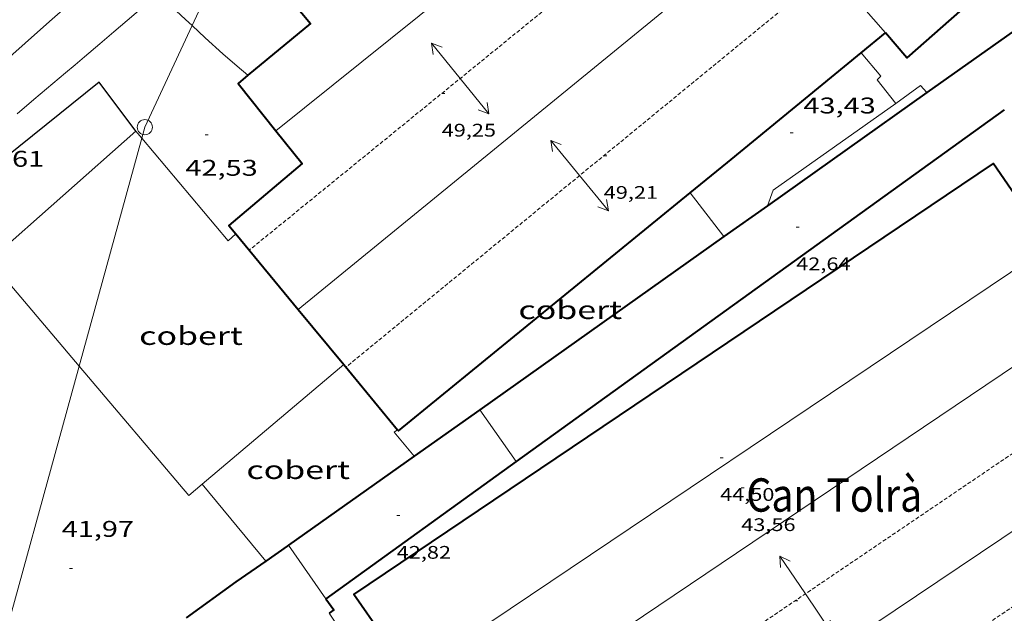
# Model space of a CAD drawing. Units: inches. Extents: x 453994 to 455009, y 4599498 to 4600017.
# Drawn here: x 454669 to 454733, y 4599581 to 4599620 of the extents above; entities that cross this region are included whole.
import ezdxf
from ezdxf.enums import TextEntityAlignment as Align

# ---------------------------------------------------------------- set-up
doc = ezdxf.new("R2010")
doc.units = ezdxf.units.IN
doc.header["$MEASUREMENT"] = 0
doc.linetypes.add('TRAZOS2', pattern=[0.375, 0.25, -0.125])
for name, color, linetype, lineweight in [('ALTRES CARRETERES ASFALTADES', 7, 'Continuous', 0), ('CARENER', 7, 'Continuous', 0), ('COBERT', 7, 'Continuous', 0), ('CORBA DE NIVELL', 7, 'Continuous', 0), ('COTA ALTIMETRICA', 7, 'Continuous', 0), ('COTA EDIFICI', 7, 'Continuous', 0), ('FACANA EXTERIOR', 7, 'Continuous', 0), ('LINIA ELECTRICA', 7, 'Continuous', 0), ('LINIA VOLUMETRICA', 7, 'Continuous', 0), ('MUR', 7, 'Continuous', 0), ('MUR CONTENCIO', 7, 'Continuous', 0), ('PAL', 7, 'Continuous', 0), ('TEXT DE EDIFICI SINGULAR i PUBLIC', 7, 'Continuous', 0)]:
    doc.layers.add(name, color=color, linetype=linetype, lineweight=lineweight)
doc.styles.add('Style-Arial', font='ARIAL.TTF')
doc.linetypes.add('linelec', pattern='A,6.625,[5,dgnlstyle-mataro.shx,S=0.0088,R=0,X=0.1,Y=0],0.125,-1.25,[6,dgnlstyle-mataro.shx,S=0.014,R=0,X=0,Y=0],-1.25,0.125,[5,dgnlstyle-mataro.shx,S=0.0088,R=0,X=0.9,Y=1.1],6.625', length=16)

# ---------------------------------------------------------------- blocks, each defined once
blk = doc.blocks.new('COTA')
at = {"color": 0, "linetype": 'ByBlock', "lineweight": -2}
blk.add_line((0, 0), (0.2, 0), dxfattribs=at)
blk = doc.blocks.new('PAL')
at = {"color": 0, "linetype": 'ByBlock', "lineweight": -2}
blk.add_circle((0, 0), 0.5000000000992941, dxfattribs=at)
blk = doc.blocks.new('SENTIT')
at = {"color": 0, "linetype": 'ByBlock', "lineweight": -2}
blk.add_line((0, 0), (3, 0), dxfattribs=at)
at = {"color": 0, "linetype": 'ByBlock', "lineweight": -2, "flags": 128}
blk.add_lwpolyline([(2.35, 0.376), (3, 0), (2.35, -0.374)], dxfattribs=at)

msp = doc.modelspace()

# ---------------------------------------------------------------- linework, layer by layer
at = {"layer": 'ALTRES CARRETERES ASFALTADES', "color": 1, "linetype": 'Continuous', "lineweight": 20}
for points in [[(454660.4113223159, 4599611.173955088, 42.6560661338624), (454665.4473640171, 4599615.640923804, 42.75006627960001), (454670.4824057168, 4599620.107892526, 42.84406642533761), (454671.1684114087, 4599620.717888266, 42.85906644859361), (454671.8094167426, 4599621.289884289, 42.87706647650081), (454672.4104217564, 4599621.827880563, 42.89606650595841), (454672.9724264595, 4599622.332877082, 42.91606653696642), (454674.0244352986, 4599623.282870573, 42.95906660363362), (454674.9434430362, 4599624.11486489, 43.00006666720001), (454675.161573387, 4599624.312890545, 43.01038907845519)], [(454668.3343561253, 4599614.010899371, 42.76706630595682), (454669.4493649863, 4599614.950892367, 42.80706636797281), (454670.2853716316, 4599615.655887118, 42.83506641138401), (454671.5373816155, 4599616.715879261, 42.87206646874881), (454672.163386615, 4599617.246875335, 42.88706649200481), (454672.7883916129, 4599617.777871416, 42.90006651216), (454673.7823995807, 4599618.624865187, 42.91706653851681), (454674.7144070501, 4599619.418859347, 42.93006655867201), (454675.5874140563, 4599620.163853878, 42.93906657262561), (454677.2234272152, 4599621.563843635, 42.95006658968001)]]:
    msp.add_polyline3d(points, dxfattribs=at)
at = {"layer": 'CARENER', "color": 1, "linetype": 'TRAZOS2', "lineweight": 20}
for points, elevation in [([(454708.4603657879, 4599625.22150031), (454683.6433116785, 4599605.024769287)], 49.3930749764119), ([(454742.0873385739, 4599597.113311081), (454700.0510610521, 4599568.640588383)], 45.58707067326152)]:
    msp.add_lwpolyline(points, dxfattribs=dict(at, elevation=elevation))
at = {"layer": 'CARENER', "color": 1, "linetype": 'TRAZOS2', "lineweight": 20, "extrusion": (-0.007094535187844299, -0.005817376491098068, 0.9999579119649133), "elevation": -29934.39854004262}
msp.add_lwpolyline([(454711.4537661011, 4599527.671802642), (454678.9195934696, 4599500.995556729)], dxfattribs=at)
at = {"layer": 'CARENER', "color": 1, "linetype": 'TRAZOS2', "lineweight": 20, "extrusion": (-0.0007680016057984791, -0.0005180671187154373, 0.999999570889905), "elevation": -2686.4516938485}
msp.add_lwpolyline([(454746.7462770211, 4599589.416754538), (454704.686972848, 4599561.045025866)], dxfattribs=at)
at = {"layer": 'COBERT', "color": 1, "linetype": 'Continuous', "lineweight": 0, "extrusion": (-0.002950715994706887, -0.002718233083538635, 0.9999919522096276), "elevation": -13798.78126647249, "flags": 128}
msp.add_lwpolyline([(454724.4420228234, 4599594.181908634), (454726.0680508094, 4599595.359902476), (454726.489046162, 4599594.902896883)], dxfattribs=at)
at = {"layer": 'COBERT', "color": 1, "linetype": 'Continuous', "lineweight": 0, "flags": 128}
for points, elevation in [([(454676.5640407854, 4599612.403371588), (454676.172359614, 4599612.868838138)], 46.72173782279231), ([(454694.5132254541, 4599591.439665743), (454693.200235513, 4599593.033678178), (454693.4172370028, 4599593.185676767)], 46.38807191995522)]:
    msp.add_lwpolyline(points, dxfattribs=dict(at, elevation=elevation))
at = {"layer": 'COBERT', "color": 1, "linetype": 'Continuous', "lineweight": 0, "elevation": 46.95107279368676}
msp.add_lwpolyline([(454682.7533184803, 4599606.102777714), (454682.2563141878, 4599605.638780766), (454676.5640407854, 4599612.403371588)], dxfattribs=at)
at = {"layer": 'COBERT', "color": 1, "linetype": 'Continuous', "lineweight": 0, "extrusion": (0.02008418779610501, -0.02588869799112061, 0.9994630562041277), "elevation": -109898.4993654757, "flags": 128}
msp.add_lwpolyline([(3178657.255515507, 3353688.282462409), (3178657.255515509, 3353684.650623908)], dxfattribs=at)
at = {"layer": 'COBERT', "color": 1, "linetype": 'Continuous', "lineweight": 0, "extrusion": (0.01960583955632215, 0.0165663751117895, 0.9996705288598576), "elevation": 85159.63967622395, "flags": 128}
msp.add_lwpolyline([(3219853.15928231, -3314853.271938385), (3219853.159282308, -3314865.505204099)], dxfattribs=at)
at = {"layer": 'COBERT', "color": 1, "linetype": 'Continuous', "lineweight": 0, "extrusion": (0.005430838081315234, -0.006552286402982219, 0.9999637861145911), "elevation": -27622.83753706914, "flags": 128}
msp.add_lwpolyline([(454673.5785047713, 4599507.328161432), (454677.7777150514, 4599502.262012964)], dxfattribs=at)
at = {"layer": 'COBERT', "color": 1, "linetype": 'Continuous', "lineweight": 0}
for points in [[(454723.9914729314, 4599618.032483307, 45.84707108118881), (454725.2994633049, 4599616.496471001, 45.82007103932801), (454725.0544610281, 4599616.246472472, 45.77207096490881), (454726.2864511851, 4599614.697460723, 45.81207102692481)], [(454676.1723596122, 4599612.86883813, 46.71607242848641), (454666.5082799759, 4599604.347898244, 46.94007277577601), (454672.4208445163, 4599597.378158881, 46.86093812433081)], [(454672.4208445163, 4599597.378158881, 46.86093812433081), (454679.6581827489, 4599588.846774436, 46.76407250290561), (454680.5321897111, 4599589.58576895, 46.73507245794401)]]:
    msp.add_polyline3d(points, dxfattribs=at)
at = {"layer": 'CORBA DE NIVELL', "color": 30, "linetype": 'Continuous', "lineweight": 0, "elevation": 43.00006666720001}
for points in [[(454677.6618503114, 4599621.939410101), (454678.2334272257, 4599621.358835653), (454679.4424205565, 4599620.232824735), (454679.8728272465, 4599619.830180096)], [(454679.8728272465, 4599619.830180096), (454680.7444133335, 4599619.014812968), (454681.8974071693, 4599617.966802594), (454682.8524025343, 4599617.160794099), (454683.5452543383, 4599616.553914613)]]:
    msp.add_lwpolyline(points, dxfattribs=at)
at = {"layer": 'CORBA DE NIVELL', "color": 30, "linetype": 'Continuous', "lineweight": 0, "elevation": 43.00006666720001, "flags": 128}
msp.add_lwpolyline([(454683.5452543383, 4599616.553914613), (454683.5453990031, 4599616.553787899)], dxfattribs=at)
at = {"layer": 'FACANA EXTERIOR', "color": 1, "linetype": 'Continuous', "lineweight": 40, "extrusion": (0.1553778528437979, -0.1611052912168061, 0.97462957475525), "elevation": -670322.4877321817, "flags": 128}
msp.add_lwpolyline([(3520359.295960675, 2919092.046938208), (3520344.474019011, 2919092.726044213), (3520344.58841657, 2919094.942074327)], dxfattribs=at)
at = {"layer": 'FACANA EXTERIOR', "color": 1, "linetype": 'Continuous', "lineweight": 40, "extrusion": (-0.02854192217657048, -0.02023801483473495, 0.999387703263361), "elevation": -106020.1137621247, "flags": 128}
msp.add_lwpolyline([(-3489086.361107567, 3029574.961252692), (-3489086.361107566, 3029566.958687444)], dxfattribs=at)
at = {"layer": 'FACANA EXTERIOR', "color": 1, "linetype": 'Continuous', "lineweight": 40, "extrusion": (-0.01562585466347519, -0.01283150020899171, 0.9997955717387543), "elevation": -66078.05836467436, "flags": 128}
msp.add_lwpolyline([(-3266117.268125884, 3269766.296918841), (-3266117.268125885, 3269768.374158928)], dxfattribs=at)
at = {"layer": 'FACANA EXTERIOR', "color": 1, "linetype": 'Continuous', "lineweight": 40, "extrusion": (0.6217603860029949, -0.7630286356239677, 0.1766389640346469), "elevation": -3226902.53420095, "flags": 128}
msp.add_lwpolyline([(3258043.787195018, 579150.6191354065), (3258046.966409944, 579150.6242152922), (3258058.359512055, 579150.8578900172)], dxfattribs=at)
at = {"layer": 'FACANA EXTERIOR', "color": 1, "linetype": 'Continuous', "lineweight": 40, "extrusion": (-0.02812056443896139, -0.01993655842281998, 0.999405707154951), "elevation": -104441.9260751381, "flags": 128}
msp.add_lwpolyline([(-3489279.137115307, 3029399.749839764), (-3489279.137115308, 3029386.840323479)], dxfattribs=at)
at = {"layer": 'FACANA EXTERIOR', "color": 1, "linetype": 'Continuous', "lineweight": 40, "extrusion": (0.01094348965264777, 0.007884913563255897, 0.9999090299483862), "elevation": 41286.70773874461, "flags": 128}
msp.add_lwpolyline([(454705.7313427669, 4599431.710122939), (454673.5491890131, 4599408.524610392)], dxfattribs=at)
at = {"layer": 'FACANA EXTERIOR', "color": 1, "linetype": 'Continuous', "lineweight": 40, "extrusion": (0.04180558066645789, -0.05400369903564172, 0.9976652213621603), "elevation": -229339.3027204185, "flags": 128}
msp.add_lwpolyline([(3175139.276216105, 3350954.735665909), (3175139.279255113, 3350954.633168118), (3175164.09577767, 3350955.262797402)], dxfattribs=at)
at = {"layer": 'FACANA EXTERIOR', "color": 1, "linetype": 'Continuous', "lineweight": 40, "extrusion": (-0.02834280400096404, -0.02010306324338464, 0.9993960938034506), "elevation": -105308.8396953826, "flags": 128}
msp.add_lwpolyline([(-3488642.563633989, 3030089.891808284), (-3488642.56363399, 3030086.380844567)], dxfattribs=at)
at = {"layer": 'FACANA EXTERIOR', "color": 1, "linetype": 'Continuous', "lineweight": 40, "extrusion": (0.04536603463250023, -0.05495358543566083, 0.9974577817378982), "elevation": -232089.488191122, "flags": 128}
msp.add_lwpolyline([(3278875.360835339, 3249342.017515074), (3278875.360835338, 3249335.534195527)], dxfattribs=at)
at = {"layer": 'FACANA EXTERIOR', "color": 1, "linetype": 'Continuous', "lineweight": 40, "extrusion": (-0.02828662276097356, -0.02005462256155085, 0.9993986587376892), "elevation": -105060.4850825343, "flags": 128}
msp.add_lwpolyline([(-3489255.300846905, 3029389.394561631), (-3489255.300846904, 3029369.639379219)], dxfattribs=at)
at = {"layer": 'FACANA EXTERIOR', "color": 1, "linetype": 'Continuous', "lineweight": 40, "extrusion": (0.04537617506531298, -0.05495694279299859, 0.9974571355077316), "elevation": -232100.3200049521, "flags": 128}
msp.add_lwpolyline([(3279135.095938161, 3249072.643116472), (3279135.09593816, 3249067.91454202)], dxfattribs=at)
at = {"layer": 'FACANA EXTERIOR', "color": 1, "linetype": 'Continuous', "lineweight": 40, "extrusion": (0.04539908619925633, -0.05499472042919641, 0.9974540108181366), "elevation": -232263.664613084, "flags": 128}
msp.add_lwpolyline([(3278843.418245176, 3249350.593271986), (3278843.418245177, 3249345.012207073)], dxfattribs=at)
at = {"layer": 'FACANA EXTERIOR', "color": 1, "linetype": 'Continuous', "lineweight": 40, "extrusion": (-0.02828071981230579, -0.02005173402316337, 0.9993988837544108), "elevation": -105044.5149032903, "flags": 128}
msp.add_lwpolyline([(-3489162.821466296, 3029476.708475027), (-3489162.821466297, 3029471.40098067)], dxfattribs=at)
at = {"layer": 'FACANA EXTERIOR', "color": 1, "linetype": 'Continuous', "lineweight": 40, "extrusion": (-0.02828660496084659, -0.02005596045269919, 0.9993986323935555), "elevation": -105066.630708311, "flags": 128}
msp.add_lwpolyline([(-3489158.991035915, 3029475.045706521), (-3489158.991035916, 3029464.894360626)], dxfattribs=at)
at = {"layer": 'FACANA EXTERIOR', "color": 1, "linetype": 'Continuous', "lineweight": 40, "extrusion": (0.01094746223230232, 0.00788769197853585, 0.9999089645492354), "elevation": 41301.29364701865, "flags": 128}
msp.add_lwpolyline([(454673.5292420994, 4599408.395628329), (454660.9616188984, 4599399.341427976)], dxfattribs=at)
at = {"layer": 'FACANA EXTERIOR', "color": 1, "linetype": 'Continuous', "lineweight": 40, "extrusion": (0.5777077750897054, -0.8131635147932085, 0.07084366457247863), "elevation": -3477536.276260142, "flags": 128}
msp.add_lwpolyline([(3034575.184969992, 247026.1156996139), (3034575.073139951, 247026.1116895321), (3034573.347978862, 247026.322218827)], dxfattribs=at)
at = {"layer": 'FACANA EXTERIOR', "color": 1, "linetype": 'Continuous', "lineweight": 40, "extrusion": (0.5802837404345458, -0.8054470058191873, 0.1205234475286827), "elevation": -3440870.091188948, "flags": 128}
msp.add_lwpolyline([(3057576.830009205, 417795.2907706113), (3057574.437288254, 417795.5839078923), (3057570.385742036, 417795.4952615668)], dxfattribs=at)
at = {"layer": 'FACANA EXTERIOR', "color": 1, "linetype": 'Continuous', "lineweight": 40, "extrusion": (0.0815408484007909, 0.07001518740364342, 0.9942077064552014), "elevation": 359159.5713389662, "flags": 128}
msp.add_lwpolyline([(3193452.604993985, -3322011.672282028), (3193451.703711069, -3322011.597846514), (3193451.739403326, -3322011.216364511)], dxfattribs=at)
at = {"layer": 'FACANA EXTERIOR', "color": 1, "linetype": 'Continuous', "lineweight": 40}
for points in [[(454689.8785078769, 4599629.608760086, 47.63607385485441), (454683.900459882, 4599624.504797533, 47.27607329671041), (454687.6734313146, 4599619.968761873, 48.88407578975361), (454683.5452543383, 4599616.553914613, 48.69710144917576)], [(454683.5452543383, 4599616.553914613, 48.69710144917576), (454682.9043939879, 4599616.023791941, 48.66807545486721), (454685.3993741451, 4599612.898768165, 48.61607537424641)], [(454685.3993741451, 4599612.898768165, 48.61607537424641), (454687.1253604167, 4599610.736751718, 48.58007531843202), (454682.293321991, 4599606.659782059, 48.38007500835201), (454682.7533184778, 4599606.102777705, 48.32807492773122)], [(454694.27311526, 4599576.965645124, 43.49606743619841), (454690.5481501996, 4599582.331681707, 43.34806720673921), (454732.7264310772, 4599610.731405711, 43.31606715712641), (454736.4513957356, 4599605.312369044, 43.41406730906561)]]:
    msp.add_polyline3d(points, dxfattribs=at)
at = {"layer": 'LINIA ELECTRICA', "color": 1, "linetype": 'linelec', "lineweight": 0}
for points in [[(454682.9619642204, 4599626.488864844, 42.90781875589691), (454679.8728272465, 4599619.830180096, 42.72052825773919)], [(454679.8728272465, 4599619.830180096, 42.72052825773919), (454676.7643625103, 4599613.129834042, 42.53206594161282), (454676.5640407854, 4599612.403371588, 42.52097373219934)], [(454676.5640407854, 4599612.403371588, 42.52097373219934), (454672.4208445163, 4599597.378158881, 42.29155677459102)], [(454672.4208445163, 4599597.378158881, 42.29155677459102), (454666.3144585692, 4599575.233480771, 41.95343412845272)]]:
    msp.add_polyline3d(points, dxfattribs=at)
at = {"layer": 'LINIA VOLUMETRICA', "color": 1, "linetype": 'Continuous', "lineweight": 20, "extrusion": (-0.006403926297006765, -0.005234010910090328, 0.9999657968439599), "elevation": -26938.77917400791, "flags": 128}
msp.add_lwpolyline([(454710.3356607752, 4599549.67013393), (454677.8498528864, 4599523.119975568)], dxfattribs=at)
at = {"layer": 'LINIA VOLUMETRICA', "color": 1, "linetype": 'Continuous', "lineweight": 20, "extrusion": (0.007145117267304197, -0.02206158550337265, 0.9997310807133656), "elevation": -98178.74538085621, "flags": 128}
msp.add_lwpolyline([(1849793.670794384, 4234612.898293536), (1849793.872490456, 4234612.42394607), (1849773.479253322, 4234604.661896625)], dxfattribs=at)
at = {"layer": 'LINIA VOLUMETRICA', "color": 1, "linetype": 'Continuous', "lineweight": 20, "extrusion": (0.001665869950174197, 0.001119579912544294, 0.9999979857070356), "elevation": 5951.562482390108, "flags": 128}
msp.add_lwpolyline([(454735.7464466682, 4599601.531826528), (454693.5680547988, 4599573.185084843)], dxfattribs=at)
at = {"layer": 'LINIA VOLUMETRICA', "color": 1, "linetype": 'Continuous', "lineweight": 20, "extrusion": (0.0005225226694323192, 0.0003519395301802659, 0.9999998015542938), "elevation": 1900.477127974065, "flags": 128}
msp.add_lwpolyline([(454739.347253772, 4599600.591343245), (454697.2179621829, 4599572.215617151)], dxfattribs=at)
at = {"layer": 'LINIA VOLUMETRICA', "color": 1, "linetype": 'Continuous', "lineweight": 20, "extrusion": (0.002892397223261898, -0.004099526663753728, 0.9999874138805128), "elevation": -17498.00513792286, "flags": 128}
msp.add_lwpolyline([(454699.226917571, 4599558.004597108), (454696.813889132, 4599561.424649456)], dxfattribs=at)
at = {"layer": 'LINIA VOLUMETRICA', "color": 1, "linetype": 'Continuous', "lineweight": 20, "extrusion": (0.001668059862207876, 0.001120864639140926, 0.9999979806173396), "elevation": 5957.979853121489, "flags": 128}
msp.add_lwpolyline([(454743.8164156154, 4599589.782520233), (454701.6890239805, 4599561.474778205)], dxfattribs=at)
at = {"layer": 'LINIA VOLUMETRICA', "color": 1, "linetype": 'Continuous', "lineweight": 20, "extrusion": (0.03591077871300851, -0.05185893664663876, 0.9980085503952886), "elevation": -222157.771067559, "flags": 128}
msp.add_lwpolyline([(2992356.925824162, 3515585.675535686), (2992356.925824162, 3515589.98761009)], dxfattribs=at)
at = {"layer": 'LINIA VOLUMETRICA', "color": 1, "linetype": 'Continuous', "lineweight": 20}
msp.add_polyline3d([(454719.3545388331, 4599627.665533423, 47.97207437578881), (454723.616508148, 4599622.750493466, 48.64407541765761), (454723.0795034989, 4599622.247496761, 48.64407541765761), (454725.5964854202, 4599619.350473172, 47.44407355717761)], dxfattribs=at)
at = {"layer": 'MUR', "color": 1, "linetype": 'Continuous', "lineweight": 20, "extrusion": (-0.00814923956988281, 0.003128868118935677, 0.9999618993135323), "elevation": 10731.72466481453, "flags": 128}
msp.add_lwpolyline([(454711.5601776931, 4599603.634000611), (454703.4739990951, 4599597.9140251), (454703.0820037574, 4599596.89302149)], dxfattribs=at)
at = {"layer": 'MUR', "color": 1, "linetype": 'Continuous', "lineweight": 20, "extrusion": (0.001445501526180465, -0.01826802819672979, 0.9998320807371314), "elevation": -83325.14051986452, "flags": 128}
msp.add_lwpolyline([(816090.9418046533, 4548619.639718935), (816094.0835717933, 4548614.073582849), (816089.7689500994, 4548611.890784384)], dxfattribs=at)
at = {"layer": 'MUR CONTENCIO', "color": 1, "linetype": 'Continuous', "lineweight": 30, "extrusion": (-0.0161779334578773, -0.03129038455388341, 0.9993794005799314), "elevation": -151236.6368005438, "flags": 128}
msp.add_lwpolyline([(-1708585.42592979, 4291973.006521764), (-1708589.067560198, 4291974.766628779), (-1708594.984376588, 4291961.367104417)], dxfattribs=at)

# ---------------------------------------------------------------- block references
at = {"layer": 'CARENER', "color": 1, "linetype": 'Continuous', "lineweight": 20, "zscale": 1.0000015504}
for rotation in [129.1393939548575, 309.1393939548575]:
    msp.add_blockref('SENTIT', (454697.549419106, 4599616.341681314, 49.26607638200641), dxfattribs=dict(at, rotation=rotation))
for p, xscale, yscale, rotation in [((454705.4223827442, 4599609.940611654, 49.19007626417601), 0.9999986817562185, 0.9999986817562103, 129.3509960460806), ((454705.4223827442, 4599609.940611654, 49.19007626417601), 0.9999986817562185, 0.9999986817562103, 309.3509960460806), ((454720.314196606, 4599582.365455909, 45.55907063467361), 1.0000015504, 1.000001550399986, 124.1111309803062), ((454720.314196606, 4599582.365455909, 45.55907063467361), 1.0000015504, 1.000001550399986, 304.1111309803062)]:
    msp.add_blockref('SENTIT', p, dxfattribs=dict(at, xscale=xscale, yscale=yscale, rotation=rotation))
at = {"layer": 'COTA ALTIMETRICA', "color": 7, "linetype": 'Continuous', "lineweight": 0, "xscale": 1.000001550400009, "yscale": 1.000001550399986, "zscale": 1.0000015504, "rotation": 359.9995652666707}
for p in [(454719.3034256618, 4599612.760510704, 43.42806733077121), (454680.7313648593, 4599612.628803165, 42.53206594161282), (454671.7981340366, 4599584.032826611, 41.97006507028801)]:
    msp.add_blockref('COTA', p, dxfattribs=at)
at = {"layer": 'COTA EDIFICI', "color": 7, "linetype": 'Continuous', "lineweight": 0, "xscale": 1.000001550400009, "yscale": 1.000001550399986, "zscale": 1.0000015504, "rotation": 359.9995652666707}
for p in [(454696.3364097365, 4599615.354688988, 49.25207636030081), (454707.0183951507, 4599611.249601574, 49.20907629363361), (454719.7123791089, 4599606.541497958, 42.64406611525762), (454714.6942559606, 4599591.336512459, 44.50006899280001), (454716.0882430075, 4599589.344498794, 43.55606752922241), (454693.3701939465, 4599587.52066834, 42.82006638812801), (454719.6251919944, 4599581.898460412, 45.55807063312321)]:
    msp.add_blockref('COTA', p, dxfattribs=at)
at = {"layer": 'PAL', "color": 7, "linetype": 'Continuous', "lineweight": 20, "xscale": 1.000001550400009, "yscale": 1.000001550399986, "zscale": 1.0000015504, "rotation": 359.9995652666707}
msp.add_blockref('PAL', (454676.7643625103, 4599613.129834042, 42.53206594161282), dxfattribs=at)

# ---------------------------------------------------------------- texts
at = {"layer": 'COBERT', "color": 7, "linetype": 'Continuous', "lineweight": 20, "style": 'Style-Arial', "width": 1.366665}
for p in [(454704.8101707785, 4599601.086602571, 46.62007227964801), (454679.8031190489, 4599599.378789665, 46.42807198197122), (454686.8720629347, 4599590.538722324, 45.63607075405441)]:
    msp.add_text('cobert', height=1.20000186048, rotation=359.99956526667, dxfattribs=at).set_placement(p, align=Align.MIDDLE_CENTER)
at = {"layer": 'COTA ALTIMETRICA', "color": 7, "linetype": 'Continuous', "lineweight": 0, "style": 'Style-Arial', "width": 1.333331428571429}
for s, p in [('43,43', (454720.1844446763, 4599615.086507625, 43.42806733077121)), ('42,61', (454665.3543329992, 4599611.571918201, 42.61206606564481)), ('42,53', (454679.431350332, 4599610.979810473, 42.53206594161282)), ('41,97', (454671.2761570446, 4599587.171835437, 41.97006507028801))]:
    msp.add_text(s, height=1.05000162792, rotation=359.99956526667, dxfattribs=at).set_placement(p, align=Align.TOP_LEFT)
at = {"layer": 'COTA EDIFICI', "color": 7, "linetype": 'Continuous', "lineweight": 0, "style": 'Style-Arial', "width": 1.25}
for s, p in [('49,25', (454696.3363945615, 4599613.354685888, 49.25207636030081)), ('49,21', (454707.0183799756, 4599609.249598473, 49.20907629363361)), ('42,64', (454719.7123639339, 4599604.541494857, 42.64406611525762)), ('44,50', (454714.6942407856, 4599589.336509358, 44.50006899280001)), ('43,56', (454716.0882278324, 4599587.344495693, 43.55606752922241)), ('42,82', (454693.3701787714, 4599585.52066524, 42.82006638812801))]:
    msp.add_text(s, height=0.8400013023360002, rotation=359.99956526667, dxfattribs=at).set_placement(p, align=Align.TOP_LEFT)
at = {"layer": 'TEXT DE EDIFICI SINGULAR i PUBLIC', "color": 7, "linetype": 'Continuous', "lineweight": 20, "style": 'Style-Arial', "width": 0.8636364876031931}
msp.add_text('Can Tolrà', height=2.200005410883101, rotation=359.99956526667, dxfattribs=at).set_placement((454722.220313977, 4599588.881452548), align=Align.MIDDLE_CENTER)

doc.saveas('drawing.dxf')
